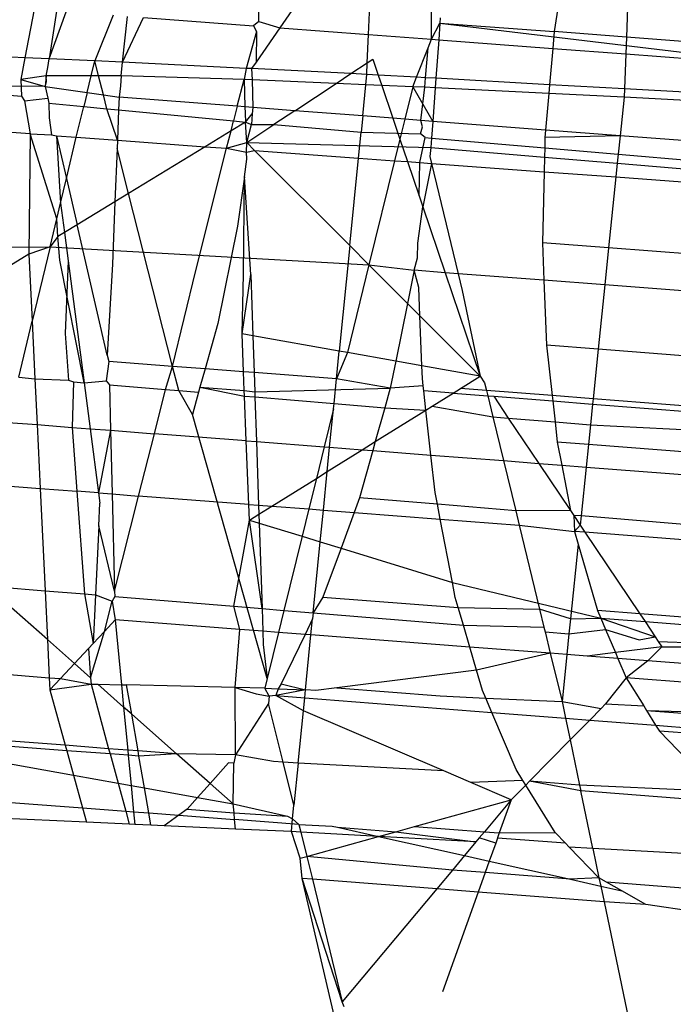
# Model space of a CAD drawing. Units: millimetres. Extents: x -17534 to -7965, y -32510 to -27148.
# Drawn here: x -11849 to -11845, y -32090 to -32085 of the extents above; entities that cross this region are included whole.
import ezdxf

# ---------------------------------------------------------------- set-up
doc = ezdxf.new("R2010")
doc.units = ezdxf.units.MM

msp = doc.modelspace()

# ---------------------------------------------------------------- linework, layer by layer
for p, q in [((-11846.7859, -32084.0211), (-11847.1971, -32084.6178)), ((-11846.7507, -32084.6514), (-11846.7247, -32084.0256)), ((-11845.7372, -32084.1168), (-11845.8165, -32084.6366)), ((-11845.4339, -32084.1401), (-11845.454, -32084.6646)), ((-11847.3012, -32084.5856), (-11847.2999, -32084.447)), ((-11848.4315, -32084.5247), (-11848.4781, -32084.7677)), ((-11848.3196, -32084.5331), (-11848.3553, -32084.7729)), ((-11848.3553, -32084.7729), (-11848.2699, -32084.5369)), ((-11846.4336, -32084.6753), (-11846.4333, -32084.5253)), ((-11848.0337, -32084.5547), (-11848.1271, -32084.7827)), ((-11847.9865, -32084.7898), (-11847.9629, -32084.56)), ((-11847.9865, -32084.7898), (-11847.8815, -32084.5661)), ((-11847.8815, -32084.5661), (-11847.3284, -32084.6079)), ((-11847.3012, -32084.5856), (-11847.3284, -32084.6079)), ((-11847.3012, -32084.5856), (-11847.1971, -32084.6178)), ((-11846.3911, -32084.5678), (-11846.3913, -32084.5936)), ((-11847.3133, -32084.6355), (-11847.3662, -32084.8212)), ((-11847.3284, -32084.6079), (-11847.3133, -32084.6355)), ((-11847.1971, -32084.6178), (-11847.316, -32084.7903)), ((-11847.3133, -32084.6355), (-11847.316, -32084.7903)), ((-11847.1971, -32084.6178), (-11846.7507, -32084.6514)), ((-11846.4336, -32084.6753), (-11846.3913, -32084.5936)), ((-11846.3913, -32084.5936), (-11846.3974, -32084.6781)), ((-11846.3913, -32084.5936), (-11845.0713, -32084.7516)), ((-11846.3913, -32084.5936), (-11845.8165, -32084.6366)), ((-11845.8165, -32084.6366), (-11845.824, -32084.7213)), ((-11845.454, -32084.6646), (-11845.8165, -32084.6366)), ((-11846.7565, -32084.7931), (-11846.7507, -32084.6514)), ((-11846.7507, -32084.6514), (-11846.4336, -32084.6753)), ((-11846.4503, -32084.7174), (-11846.4336, -32084.6753)), ((-11846.4336, -32084.6753), (-11846.3974, -32084.6781)), ((-11846.3974, -32084.6781), (-11846.4114, -32084.8713)), ((-11846.3974, -32084.6781), (-11845.824, -32084.7213)), ((-11845.454, -32084.6646), (-11845.4572, -32084.749)), ((-11845.054, -32084.6954), (-11845.454, -32084.6646)), ((-11848.4781, -32084.7677), (-11849.2041, -32084.7367)), ((-11846.5091, -32084.8659), (-11846.4503, -32084.7174)), ((-11846.4636, -32084.8684), (-11846.4503, -32084.7174)), ((-11845.824, -32084.7213), (-11845.84, -32084.9033)), ((-11845.824, -32084.7213), (-11845.4572, -32084.749)), ((-11848.4781, -32084.7677), (-11848.4991, -32084.8774)), ((-11848.3553, -32084.7729), (-11848.4781, -32084.7677)), ((-11848.3618, -32084.8168), (-11848.3553, -32084.7729)), ((-11848.1271, -32084.7827), (-11848.3553, -32084.7729)), ((-11848.1455, -32084.8594), (-11848.1271, -32084.7827)), ((-11847.9865, -32084.7898), (-11848.1271, -32084.7827)), ((-11848.1075, -32084.8594), (-11848.1271, -32084.7827)), ((-11847.9944, -32084.8595), (-11847.9865, -32084.7898)), ((-11847.3662, -32084.8212), (-11847.9865, -32084.7898)), ((-11847.316, -32084.7903), (-11847.3383, -32084.8226)), ((-11846.7565, -32084.7931), (-11846.7288, -32084.7747)), ((-11846.7288, -32084.7747), (-11846.7015, -32084.8551)), ((-11845.4572, -32084.749), (-11845.464, -32084.9243)), ((-11845.4572, -32084.749), (-11845.0793, -32084.7775)), ((-11848.3711, -32084.8594), (-11848.3618, -32084.8168)), ((-11847.3662, -32084.8212), (-11847.3762, -32084.8776)), ((-11847.3383, -32084.8226), (-11847.3662, -32084.8212)), ((-11847.3383, -32084.8226), (-11847.3348, -32084.8793)), ((-11846.8393, -32084.8479), (-11847.3383, -32084.8226)), ((-11846.8393, -32084.8479), (-11846.7565, -32084.7931)), ((-11846.759, -32084.8519), (-11846.7565, -32084.7931)), ((-11848.3711, -32084.8594), (-11848.4991, -32084.8774)), ((-11848.4991, -32084.8774), (-11848.3762, -32084.9132)), ((-11848.4991, -32084.8774), (-11848.4952, -32084.9604)), ((-11848.3711, -32084.8594), (-11848.3762, -32084.9132)), ((-11848.3762, -32084.9132), (-11848.369, -32084.8878)), ((-11848.1455, -32084.8594), (-11848.3711, -32084.8594)), ((-11848.369, -32084.8878), (-11848.3711, -32084.8594)), ((-11848.1656, -32084.9431), (-11848.1455, -32084.8594)), ((-11848.1075, -32084.8594), (-11848.1455, -32084.8594)), ((-11847.9944, -32084.8595), (-11848.1075, -32084.8594)), ((-11848.0831, -32084.9548), (-11848.1075, -32084.8594)), ((-11847.9944, -32084.8595), (-11847.9969, -32084.9094)), ((-11847.3762, -32084.8776), (-11847.9944, -32084.8595)), ((-11847.4101, -32085.0118), (-11847.3762, -32084.8776)), ((-11847.3348, -32084.8793), (-11847.3762, -32084.8776)), ((-11847.3762, -32084.8776), (-11847.3715, -32085.0148)), ((-11847.3348, -32084.8793), (-11847.3325, -32085.0178)), ((-11846.9138, -32084.8971), (-11847.3348, -32084.8793)), ((-11846.9138, -32084.8971), (-11846.8393, -32084.8479)), ((-11846.759, -32084.8519), (-11846.8393, -32084.8479)), ((-11846.7641, -32084.9035), (-11846.759, -32084.8519)), ((-11846.7015, -32084.8551), (-11846.759, -32084.8519)), ((-11846.5091, -32084.8659), (-11846.7015, -32084.8551)), ((-11846.7015, -32084.8551), (-11846.684, -32084.9069)), ((-11846.5279, -32084.9135), (-11846.5091, -32084.8659)), ((-11846.4636, -32084.8684), (-11846.5091, -32084.8659)), ((-11846.4678, -32084.9165), (-11846.4636, -32084.8684)), ((-11846.4114, -32084.8713), (-11846.4636, -32084.8684)), ((-11846.4114, -32084.8713), (-11846.4149, -32084.9191)), ((-11845.84, -32084.9033), (-11846.4114, -32084.8713)), ((-11849.1967, -32084.9063), (-11848.4952, -32084.9604)), ((-11848.3762, -32084.9132), (-11849.1967, -32084.9063)), ((-11848.3762, -32084.9132), (-11848.1656, -32084.9431)), ((-11848.3762, -32084.9132), (-11848.3629, -32084.9706)), ((-11847.9969, -32084.9094), (-11848.0045, -32084.966)), ((-11847.1208, -32085.0341), (-11846.9138, -32084.8971)), ((-11846.7641, -32084.9035), (-11846.9138, -32084.8971)), ((-11846.7798, -32085.0604), (-11846.7641, -32084.9035)), ((-11846.684, -32084.9069), (-11846.7641, -32084.9035)), ((-11846.5279, -32084.9135), (-11846.684, -32084.9069)), ((-11846.684, -32084.9069), (-11846.628, -32085.0721)), ((-11846.5279, -32084.9135), (-11846.5681, -32085.0767)), ((-11846.4678, -32084.9165), (-11846.5279, -32084.9135)), ((-11846.5279, -32084.9135), (-11846.4271, -32085.0876)), ((-11846.4868, -32085.083), (-11846.4678, -32084.9165)), ((-11846.4149, -32084.9191), (-11846.4678, -32084.9165)), ((-11846.4149, -32084.9191), (-11846.4271, -32085.0876)), ((-11845.8439, -32084.9475), (-11846.4149, -32084.9191)), ((-11845.84, -32084.9033), (-11845.8439, -32084.9475)), ((-11845.464, -32084.9243), (-11845.84, -32084.9033)), ((-11845.464, -32084.9243), (-11845.4656, -32084.9664)), ((-11845.1304, -32084.9429), (-11845.464, -32084.9243)), ((-11848.4952, -32084.9604), (-11848.4805, -32084.984)), ((-11848.4805, -32084.984), (-11848.3629, -32084.9706)), ((-11848.4805, -32084.984), (-11848.4513, -32085.1504)), ((-11848.3629, -32084.9706), (-11848.357, -32084.996)), ((-11848.1656, -32084.9431), (-11848.1823, -32085.0128)), ((-11848.1656, -32084.9431), (-11848.0831, -32084.9548)), ((-11848.0831, -32084.9548), (-11848.0045, -32084.966)), ((-11848.0654, -32085.0241), (-11848.0831, -32084.9548)), ((-11848.0045, -32084.966), (-11848.007, -32085.0298)), ((-11847.4101, -32085.0118), (-11848.0045, -32084.966)), ((-11845.8439, -32084.9475), (-11845.8602, -32085.1313)), ((-11845.4656, -32084.9664), (-11845.8439, -32084.9475)), ((-11845.4656, -32084.9664), (-11845.4855, -32085.1602)), ((-11845.1237, -32084.9852), (-11845.4656, -32084.9664)), ((-11848.357, -32084.996), (-11848.1823, -32085.0128)), ((-11848.357, -32084.996), (-11848.3556, -32085.0697)), ((-11848.2195, -32085.1675), (-11848.1823, -32085.0128)), ((-11848.1823, -32085.0128), (-11848.0654, -32085.0241)), ((-11848.0654, -32085.0241), (-11848.007, -32085.0298)), ((-11848.013, -32085.1827), (-11848.0654, -32085.0241)), ((-11848.007, -32085.0298), (-11848.013, -32085.1827)), ((-11848.007, -32085.0298), (-11847.4288, -32085.0856)), ((-11847.4101, -32085.0118), (-11847.4288, -32085.0856)), ((-11847.3715, -32085.0148), (-11847.4101, -32085.0118)), ((-11847.3715, -32085.0148), (-11847.3704, -32085.0471)), ((-11847.3325, -32085.0178), (-11847.3715, -32085.0148)), ((-11847.3325, -32085.0178), (-11847.3349, -32085.0498)), ((-11847.1208, -32085.0341), (-11847.3325, -32085.0178)), ((-11847.1208, -32085.0341), (-11847.2259, -32085.1037)), ((-11846.7798, -32085.0604), (-11847.1208, -32085.0341)), ((-11848.3556, -32085.0697), (-11848.3442, -32085.1559)), ((-11847.4414, -32085.1351), (-11847.4288, -32085.0856)), ((-11847.4288, -32085.0856), (-11847.3696, -32085.0914)), ((-11847.3704, -32085.0471), (-11847.3696, -32085.0914)), ((-11847.3696, -32085.0914), (-11847.3349, -32085.0498)), ((-11847.3349, -32085.0498), (-11847.3388, -32085.1036)), ((-11846.7798, -32085.0604), (-11846.7878, -32085.1412)), ((-11846.628, -32085.0721), (-11846.7798, -32085.0604)), ((-11846.5681, -32085.0767), (-11846.628, -32085.0721)), ((-11846.628, -32085.0721), (-11846.5927, -32085.1765)), ((-11846.5681, -32085.0767), (-11846.5927, -32085.1765)), ((-11846.4868, -32085.083), (-11846.5681, -32085.0767)), ((-11846.4788, -32085.1158), (-11846.4868, -32085.083)), ((-11846.4271, -32085.0876), (-11846.4868, -32085.083)), ((-11848.4513, -32085.1504), (-11849.1883, -32085.0962)), ((-11847.4414, -32085.1351), (-11847.5724, -32085.2151)), ((-11847.4636, -32085.2231), (-11847.4414, -32085.1351)), ((-11847.3696, -32085.0914), (-11847.4414, -32085.1351)), ((-11847.3625, -32085.1941), (-11847.3696, -32085.0914)), ((-11847.3696, -32085.0914), (-11847.3388, -32085.1036)), ((-11847.3625, -32085.1941), (-11847.3388, -32085.1036)), ((-11847.3625, -32085.1941), (-11847.2259, -32085.1037)), ((-11847.3388, -32085.1036), (-11847.2259, -32085.1037)), ((-11847.2259, -32085.1037), (-11846.7878, -32085.1412)), ((-11846.4885, -32085.1504), (-11846.4788, -32085.1158)), ((-11846.4271, -32085.0876), (-11846.4332, -32085.1715)), ((-11845.8602, -32085.1313), (-11846.4271, -32085.0876)), ((-11845.8602, -32085.1313), (-11845.8634, -32085.1679)), ((-11845.4855, -32085.1602), (-11845.8602, -32085.1313)), ((-11848.4513, -32085.1504), (-11848.4573, -32085.7551)), ((-11848.318, -32085.578), (-11848.4513, -32085.1504)), ((-11848.4513, -32085.1504), (-11848.3442, -32085.1559)), ((-11848.3442, -32085.1559), (-11848.319, -32085.1602)), ((-11848.319, -32085.1602), (-11848.2692, -32085.3748)), ((-11848.319, -32085.1602), (-11848.299, -32085.4989)), ((-11848.319, -32085.1602), (-11848.2195, -32085.1675)), ((-11848.2692, -32085.3748), (-11848.2195, -32085.1675)), ((-11848.2195, -32085.1675), (-11848.013, -32085.1827)), ((-11848.013, -32085.1827), (-11848.0145, -32085.2235)), ((-11848.013, -32085.1827), (-11847.5724, -32085.2151)), ((-11846.8009, -32085.2718), (-11846.7878, -32085.1412)), ((-11846.7878, -32085.1412), (-11846.4885, -32085.1504)), ((-11846.5927, -32085.1765), (-11846.6194, -32085.2852)), ((-11846.5927, -32085.1765), (-11846.5542, -32085.29)), ((-11846.4921, -32085.2945), (-11846.4659, -32085.1687)), ((-11846.4659, -32085.1687), (-11846.4885, -32085.1504)), ((-11846.4659, -32085.1687), (-11846.4332, -32085.1715)), ((-11846.4332, -32085.1715), (-11846.4367, -32085.2196)), ((-11846.4332, -32085.1715), (-11845.8647, -32085.2202)), ((-11845.8634, -32085.1679), (-11845.8647, -32085.2202)), ((-11845.4855, -32085.1602), (-11845.8634, -32085.1679)), ((-11845.4855, -32085.1602), (-11845.4949, -32085.2519)), ((-11845.0908, -32085.1907), (-11845.4855, -32085.1602)), ((-11848.0145, -32085.2235), (-11848.025, -32085.4913)), ((-11847.9568, -32085.4497), (-11848.0145, -32085.2235)), ((-11847.5724, -32085.2151), (-11847.9568, -32085.4497)), ((-11847.619, -32085.8368), (-11847.4636, -32085.2231)), ((-11847.5724, -32085.2151), (-11847.4636, -32085.2231)), ((-11847.4636, -32085.2231), (-11847.3625, -32085.1941)), ((-11847.4636, -32085.2231), (-11847.3637, -32085.2422)), ((-11847.3637, -32085.2422), (-11847.3625, -32085.1941)), ((-11847.3637, -32085.2422), (-11847.3233, -32085.2334)), ((-11847.3625, -32085.1941), (-11847.3233, -32085.2334)), ((-11847.3625, -32085.1941), (-11846.4367, -32085.2196)), ((-11847.3233, -32085.2334), (-11846.8448, -32085.712)), ((-11847.3233, -32085.2334), (-11846.8009, -32085.2718)), ((-11846.4367, -32085.2196), (-11846.4428, -32085.2641)), ((-11846.4367, -32085.2196), (-11845.8659, -32085.2676)), ((-11845.8647, -32085.2202), (-11845.8659, -32085.2676)), ((-11845.8647, -32085.2202), (-11845.4949, -32085.2519)), ((-11847.3745, -32085.3658), (-11847.3625, -32085.2778)), ((-11847.3625, -32085.2778), (-11847.3637, -32085.2422)), ((-11846.8448, -32085.712), (-11846.8009, -32085.2718)), ((-11846.8009, -32085.2718), (-11846.6194, -32085.2852)), ((-11846.6194, -32085.2852), (-11846.7483, -32085.8085)), ((-11846.6194, -32085.2852), (-11846.5542, -32085.29)), ((-11846.4428, -32085.2641), (-11846.4344, -32085.2988)), ((-11845.8659, -32085.2676), (-11845.8677, -32085.3405)), ((-11845.8659, -32085.2676), (-11845.4997, -32085.2983)), ((-11845.4949, -32085.2519), (-11845.4997, -32085.2983)), ((-11845.4949, -32085.2519), (-11845.0752, -32085.2879)), ((-11846.5542, -32085.29), (-11846.4962, -32085.4612)), ((-11846.5542, -32085.29), (-11846.4921, -32085.2945)), ((-11846.4962, -32085.4612), (-11846.4921, -32085.2945)), ((-11846.4921, -32085.2945), (-11846.4344, -32085.2988)), ((-11846.4344, -32085.2988), (-11846.4773, -32085.5171)), ((-11846.4344, -32085.2988), (-11846.2998, -32085.853)), ((-11846.4344, -32085.2988), (-11845.8677, -32085.3405)), ((-11845.4997, -32085.2983), (-11845.5068, -32085.367)), ((-11845.4997, -32085.2983), (-11845.0677, -32085.3346)), ((-11848.299, -32085.4989), (-11848.2692, -32085.3748)), ((-11848.2692, -32085.3748), (-11848.2154, -32085.6074)), ((-11847.3745, -32085.3658), (-11847.4083, -32085.6135)), ((-11847.379, -32085.855), (-11847.3745, -32085.3658)), ((-11847.3427, -32085.8577), (-11847.3745, -32085.3658)), ((-11845.8677, -32085.3405), (-11845.8766, -32085.6975)), ((-11845.8677, -32085.3405), (-11845.5068, -32085.367)), ((-11845.5068, -32085.367), (-11845.5434, -32085.7232)), ((-11845.5068, -32085.367), (-11845.0572, -32085.4001)), ((-11847.9568, -32085.4497), (-11848.025, -32085.4913)), ((-11847.7351, -32086.3186), (-11847.9568, -32085.4497)), ((-11846.4962, -32085.4612), (-11846.4773, -32085.5171)), ((-11848.318, -32085.578), (-11848.299, -32085.4989)), ((-11848.299, -32085.4989), (-11848.2796, -32085.6466)), ((-11848.025, -32085.4913), (-11848.2154, -32085.6074)), ((-11848.025, -32085.4913), (-11848.0373, -32085.8051)), ((-11846.5022, -32085.6996), (-11846.4773, -32085.5171)), ((-11846.4773, -32085.5171), (-11846.3652, -32085.848)), ((-11848.3517, -32085.7184), (-11848.318, -32085.578)), ((-11848.3115, -32085.6661), (-11848.318, -32085.578)), ((-11848.2154, -32085.6074), (-11848.2796, -32085.6466)), ((-11848.0637, -32086.2621), (-11848.2154, -32085.6074)), ((-11847.4083, -32085.6135), (-11847.5081, -32086.103)), ((-11848.3115, -32085.6661), (-11848.3517, -32085.7184)), ((-11848.2796, -32085.6466), (-11848.3115, -32085.6661)), ((-11848.3027, -32085.7849), (-11848.3115, -32085.6661)), ((-11848.2796, -32085.6466), (-11848.2609, -32085.7881)), ((-11849.161, -32085.7199), (-11848.3517, -32085.7184)), ((-11848.3517, -32085.7184), (-11848.4573, -32085.7551)), ((-11848.3517, -32085.7184), (-11848.4413, -32086.0914)), ((-11848.3517, -32085.7184), (-11846.7483, -32085.8085)), ((-11846.8448, -32085.712), (-11846.8977, -32086.2425)), ((-11846.8448, -32085.712), (-11846.7483, -32085.8085)), ((-11846.504, -32085.7735), (-11846.5022, -32085.6996)), ((-11845.8766, -32085.6975), (-11845.869, -32085.8861)), ((-11845.5434, -32085.7232), (-11845.8766, -32085.6975)), ((-11845.5434, -32085.7232), (-11845.5626, -32085.9096)), ((-11844.9988, -32085.7652), (-11845.5434, -32085.7232)), ((-11848.4573, -32085.7551), (-11849.1412, -32086.1724)), ((-11848.4573, -32085.7551), (-11848.4413, -32086.0914)), ((-11846.5208, -32085.836), (-11846.504, -32085.7735)), ((-11848.1802, -32086.4011), (-11848.3027, -32085.7849)), ((-11848.2609, -32085.7881), (-11848.2756, -32086.153)), ((-11848.2609, -32085.7881), (-11848.1802, -32086.4011)), ((-11848.0373, -32085.8051), (-11848.0637, -32086.2621)), ((-11846.7483, -32085.8085), (-11846.8569, -32086.2497)), ((-11846.7483, -32085.8085), (-11846.5208, -32085.836)), ((-11846.5547, -32086.0022), (-11846.7483, -32085.8085)), ((-11847.7351, -32086.3186), (-11847.619, -32085.8368)), ((-11847.3865, -32086.156), (-11847.379, -32085.855)), ((-11847.3865, -32086.156), (-11847.3427, -32085.8577)), ((-11847.3427, -32085.8577), (-11847.3322, -32086.1656)), ((-11846.5208, -32085.836), (-11846.5547, -32086.0022)), ((-11846.4981, -32085.9217), (-11846.5208, -32085.836)), ((-11846.3652, -32085.848), (-11846.5208, -32085.836)), ((-11846.2998, -32085.853), (-11846.3652, -32085.848)), ((-11846.3652, -32085.848), (-11846.1891, -32086.3679)), ((-11846.2998, -32085.853), (-11846.2791, -32085.9383)), ((-11845.869, -32085.8861), (-11846.2998, -32085.853)), ((-11846.4923, -32086.0646), (-11846.4981, -32085.9217)), ((-11845.5626, -32085.9096), (-11845.869, -32085.8861)), ((-11845.869, -32085.8861), (-11845.8559, -32086.2124)), ((-11845.5626, -32085.9096), (-11845.5958, -32086.2325)), ((-11844.9683, -32085.9553), (-11845.5626, -32085.9096)), ((-11846.2791, -32085.9383), (-11846.1891, -32086.3679)), ((-11846.5547, -32086.0022), (-11846.6139, -32086.2927)), ((-11846.5547, -32086.0022), (-11846.4923, -32086.0646)), ((-11846.4923, -32086.0646), (-11846.1891, -32086.3679)), ((-11846.4822, -32086.316), (-11846.4923, -32086.0646)), ((-11848.5091, -32086.3737), (-11848.4413, -32086.0914)), ((-11848.4413, -32086.0914), (-11848.4275, -32086.3805)), ((-11847.5081, -32086.103), (-11847.5719, -32086.3311)), ((-11848.2756, -32086.153), (-11848.2582, -32086.3876)), ((-11847.3322, -32086.1656), (-11847.3865, -32086.156)), ((-11847.3789, -32086.346), (-11847.3865, -32086.156)), ((-11847.3322, -32086.1656), (-11847.326, -32086.3501)), ((-11846.8977, -32086.2425), (-11847.3322, -32086.1656)), ((-11845.8559, -32086.2124), (-11845.8277, -32086.4656)), ((-11845.5958, -32086.2325), (-11845.8559, -32086.2124)), ((-11848.0637, -32086.2621), (-11848.0564, -32086.2938)), ((-11846.9116, -32086.382), (-11846.8977, -32086.2425)), ((-11846.8569, -32086.2497), (-11846.9116, -32086.382)), ((-11846.8569, -32086.2497), (-11846.8977, -32086.2425)), ((-11846.6139, -32086.2927), (-11846.8569, -32086.2497)), ((-11845.5958, -32086.2325), (-11845.6214, -32086.4815)), ((-11844.9155, -32086.2849), (-11845.5958, -32086.2325)), ((-11848.0564, -32086.2938), (-11848.0701, -32086.3908)), ((-11847.7351, -32086.3186), (-11848.0564, -32086.2938)), ((-11847.7705, -32086.4351), (-11847.7351, -32086.3186)), ((-11847.7039, -32086.4406), (-11847.7351, -32086.3186)), ((-11847.5719, -32086.3311), (-11847.7351, -32086.3186)), ((-11846.6139, -32086.2927), (-11846.6414, -32086.4276)), ((-11846.4822, -32086.316), (-11846.6139, -32086.2927)), ((-11846.1891, -32086.3679), (-11846.4822, -32086.316)), ((-11846.4796, -32086.3792), (-11846.4822, -32086.316)), ((-11847.5719, -32086.3311), (-11847.5978, -32086.424)), ((-11847.3789, -32086.346), (-11847.5719, -32086.3311)), ((-11847.3751, -32086.4397), (-11847.3789, -32086.346)), ((-11847.326, -32086.3501), (-11847.3789, -32086.346)), ((-11847.326, -32086.3501), (-11847.3227, -32086.4467)), ((-11846.9116, -32086.382), (-11847.326, -32086.3501)), ((-11846.2888, -32086.4301), (-11846.1891, -32086.3679)), ((-11846.1891, -32086.3679), (-11846.1667, -32086.4013)), ((-11848.5091, -32086.3737), (-11848.4275, -32086.3805)), ((-11848.4275, -32086.3805), (-11848.4165, -32086.6116)), ((-11848.4275, -32086.3805), (-11848.2582, -32086.3876)), ((-11848.2582, -32086.3876), (-11848.2328, -32086.3967)), ((-11848.2328, -32086.3967), (-11848.2407, -32086.6251)), ((-11848.2328, -32086.3967), (-11848.1802, -32086.4011)), ((-11848.1802, -32086.4011), (-11848.0701, -32086.3908)), ((-11848.1802, -32086.4011), (-11848.1497, -32086.6321)), ((-11848.0701, -32086.3908), (-11848.0534, -32086.4116)), ((-11848.0534, -32086.4116), (-11848.0475, -32086.64)), ((-11848.0534, -32086.4116), (-11847.7705, -32086.4351)), ((-11846.9239, -32086.5055), (-11846.9116, -32086.382)), ((-11846.6414, -32086.4276), (-11846.9116, -32086.382)), ((-11846.4756, -32086.4157), (-11846.6414, -32086.4276)), ((-11846.4756, -32086.4157), (-11846.4796, -32086.3792)), ((-11846.4727, -32086.441), (-11846.4756, -32086.4157)), ((-11846.1667, -32086.4013), (-11846.1572, -32086.4402)), ((-11847.8267, -32086.657), (-11847.7705, -32086.4351)), ((-11847.7705, -32086.4351), (-11847.7039, -32086.4406)), ((-11847.6358, -32086.5599), (-11847.7039, -32086.4406)), ((-11847.7039, -32086.4406), (-11847.6048, -32086.4489)), ((-11847.6048, -32086.4489), (-11847.6358, -32086.5599)), ((-11847.5978, -32086.424), (-11847.6048, -32086.4489)), ((-11847.5978, -32086.424), (-11847.374, -32086.4681)), ((-11847.5978, -32086.424), (-11847.3751, -32086.4397)), ((-11847.374, -32086.4681), (-11847.3751, -32086.4397)), ((-11847.3751, -32086.4397), (-11847.3227, -32086.4467)), ((-11847.3649, -32086.6927), (-11847.374, -32086.4681)), ((-11847.374, -32086.4681), (-11847.3218, -32086.4724)), ((-11847.3227, -32086.4467), (-11846.6414, -32086.4276)), ((-11847.3227, -32086.4467), (-11847.3218, -32086.4724)), ((-11847.3218, -32086.4724), (-11847.3141, -32086.6966)), ((-11847.3218, -32086.4724), (-11846.9239, -32086.5055)), ((-11846.6414, -32086.4276), (-11846.6691, -32086.5266)), ((-11846.3251, -32086.4527), (-11846.4727, -32086.441)), ((-11846.462, -32086.538), (-11846.4727, -32086.441)), ((-11846.4303, -32086.5183), (-11846.3251, -32086.4527)), ((-11846.3251, -32086.4527), (-11846.2888, -32086.4301)), ((-11846.3251, -32086.4527), (-11846.1508, -32086.4665)), ((-11846.1572, -32086.4402), (-11846.2888, -32086.4301)), ((-11846.1572, -32086.4402), (-11846.1508, -32086.4665)), ((-11845.8277, -32086.4656), (-11846.1572, -32086.4402)), ((-11846.1508, -32086.4665), (-11846.1213, -32086.4689)), ((-11846.1508, -32086.4665), (-11846.1253, -32086.5718)), ((-11846.1213, -32086.4689), (-11845.8247, -32086.4924)), ((-11846.1213, -32086.4689), (-11846.0478, -32086.5782)), ((-11845.8277, -32086.4656), (-11845.8247, -32086.4924)), ((-11845.6214, -32086.4815), (-11845.8277, -32086.4656)), ((-11846.9266, -32086.5327), (-11846.9239, -32086.5055)), ((-11846.9239, -32086.5055), (-11846.6691, -32086.5266)), ((-11846.462, -32086.538), (-11846.4303, -32086.5183)), ((-11846.4303, -32086.5183), (-11846.1253, -32086.5718)), ((-11845.8247, -32086.4924), (-11845.6242, -32086.5084)), ((-11845.8247, -32086.4924), (-11845.813, -32086.5978)), ((-11845.6242, -32086.5084), (-11845.6349, -32086.6126)), ((-11845.6214, -32086.4815), (-11845.6242, -32086.5084)), ((-11845.6242, -32086.5084), (-11844.8702, -32086.5682)), ((-11844.8749, -32086.5391), (-11845.6214, -32086.4815)), ((-11847.2602, -32087.8878), (-11847.6358, -32086.5599)), ((-11846.9266, -32086.5327), (-11846.9734, -32086.7228)), ((-11846.9458, -32086.725), (-11846.9266, -32086.5327)), ((-11846.6691, -32086.5266), (-11846.7167, -32086.6969)), ((-11846.7167, -32086.6969), (-11846.462, -32086.538)), ((-11846.6691, -32086.5266), (-11846.462, -32086.538)), ((-11846.4368, -32086.7642), (-11846.462, -32086.538)), ((-11848.5635, -32086.6002), (-11848.4165, -32086.6116)), ((-11848.4165, -32086.6116), (-11848.4012, -32086.9323)), ((-11848.4165, -32086.6116), (-11848.2407, -32086.6251)), ((-11846.1253, -32086.5718), (-11846.0717, -32086.7924)), ((-11846.1253, -32086.5718), (-11846.0478, -32086.5782)), ((-11846.0478, -32086.5782), (-11845.8948, -32086.806)), ((-11846.0478, -32086.5782), (-11845.813, -32086.5978)), ((-11845.813, -32086.5978), (-11845.8016, -32086.6999)), ((-11845.813, -32086.5978), (-11845.6349, -32086.6126)), ((-11845.6349, -32086.6126), (-11845.6451, -32086.712)), ((-11845.6349, -32086.6126), (-11844.8567, -32086.6523)), ((-11848.2407, -32086.6251), (-11848.217, -32086.9463)), ((-11848.2407, -32086.6251), (-11848.1497, -32086.6321)), ((-11848.1497, -32086.6321), (-11848.1073, -32086.9547)), ((-11848.1497, -32086.6321), (-11848.0475, -32086.64)), ((-11848.0475, -32086.64), (-11848.1073, -32086.9547)), ((-11848.0475, -32086.64), (-11848.0394, -32086.9599)), ((-11848.0475, -32086.64), (-11847.8267, -32086.657)), ((-11847.906, -32086.9701), (-11847.8267, -32086.657)), ((-11847.3649, -32086.6927), (-11847.8267, -32086.657)), ((-11847.352, -32087.0123), (-11847.3649, -32086.6927)), ((-11847.3649, -32086.6927), (-11847.3141, -32086.6966)), ((-11847.3141, -32086.6966), (-11847.3032, -32087.016)), ((-11847.3141, -32086.6966), (-11846.9734, -32086.7228)), ((-11846.782, -32086.7376), (-11846.7167, -32086.6969)), ((-11846.7167, -32086.6969), (-11846.7292, -32086.7417)), ((-11845.8016, -32086.6999), (-11845.7795, -32086.8149)), ((-11845.6451, -32086.712), (-11845.8016, -32086.6999)), ((-11845.6451, -32086.712), (-11845.6567, -32086.8244)), ((-11844.8372, -32086.7743), (-11845.6451, -32086.712)), ((-11846.9734, -32086.7228), (-11847.0124, -32086.8813)), ((-11846.9734, -32086.7228), (-11846.9458, -32086.725)), ((-11846.958, -32086.8473), (-11846.9458, -32086.725)), ((-11846.958, -32086.8473), (-11846.782, -32086.7376)), ((-11846.9458, -32086.725), (-11846.782, -32086.7376)), ((-11846.7292, -32086.7417), (-11846.7957, -32086.9798)), ((-11846.782, -32086.7376), (-11846.7292, -32086.7417)), ((-11846.7292, -32086.7417), (-11846.4368, -32086.7642)), ((-11846.4158, -32086.9527), (-11846.4368, -32086.7642)), ((-11846.4368, -32086.7642), (-11846.0717, -32086.7924)), ((-11846.0717, -32086.7924), (-11846.0107, -32087.0438)), ((-11846.0717, -32086.7924), (-11845.8948, -32086.806)), ((-11845.8948, -32086.806), (-11845.7355, -32087.0431)), ((-11845.8948, -32086.806), (-11845.7795, -32086.8149)), ((-11845.7795, -32086.8149), (-11845.7355, -32087.0431)), ((-11845.7795, -32086.8149), (-11845.6567, -32086.8244)), ((-11847.0124, -32086.8813), (-11846.958, -32086.8473)), ((-11846.9773, -32087.0409), (-11846.958, -32086.8473)), ((-11845.6567, -32086.8244), (-11845.682, -32087.0705)), ((-11845.6567, -32086.8244), (-11844.8188, -32086.889)), ((-11848.6388, -32086.9142), (-11848.4012, -32086.9323)), ((-11847.2366, -32087.0211), (-11847.0124, -32086.8813)), ((-11847.0124, -32086.8813), (-11847.0503, -32087.0353)), ((-11848.4012, -32086.9323), (-11848.3768, -32087.4459)), ((-11848.4012, -32086.9323), (-11848.217, -32086.9463)), ((-11848.217, -32086.9463), (-11848.1789, -32087.4622)), ((-11848.1073, -32086.9547), (-11848.217, -32086.9463)), ((-11848.1073, -32086.9547), (-11848.1005, -32087.0063)), ((-11848.1073, -32086.9547), (-11848.0394, -32086.9599)), ((-11848.0394, -32086.9599), (-11848.027, -32087.4479)), ((-11848.0394, -32086.9599), (-11847.906, -32086.9701)), ((-11846.4045, -32087.0117), (-11846.4158, -32086.9527)), ((-11848.1061, -32087.1198), (-11848.1005, -32087.0063)), ((-11848.027, -32087.4479), (-11847.906, -32086.9701)), ((-11847.352, -32087.0123), (-11847.906, -32086.9701)), ((-11847.3488, -32087.0911), (-11847.352, -32087.0123)), ((-11847.352, -32087.0123), (-11847.3032, -32087.016)), ((-11847.3032, -32087.016), (-11847.3017, -32087.0617)), ((-11847.3032, -32087.016), (-11847.2366, -32087.0211)), ((-11846.7957, -32086.9798), (-11846.8226, -32087.0527)), ((-11846.4045, -32087.0117), (-11846.7957, -32086.9798)), ((-11846.3902, -32087.0857), (-11846.4045, -32087.0117)), ((-11846.0107, -32087.0438), (-11846.4045, -32087.0117)), ((-11847.3488, -32087.0911), (-11847.3017, -32087.0617)), ((-11847.3017, -32087.0617), (-11847.2366, -32087.0211)), ((-11847.3017, -32087.0617), (-11847.3002, -32087.106)), ((-11847.2366, -32087.0211), (-11847.0503, -32087.0353)), ((-11847.0503, -32087.0353), (-11847.0841, -32087.1724)), ((-11847.0503, -32087.0353), (-11846.9773, -32087.0409)), ((-11846.9932, -32087.2003), (-11846.9773, -32087.0409)), ((-11846.9773, -32087.0409), (-11846.8226, -32087.0527)), ((-11846.8226, -32087.0527), (-11846.8888, -32087.2323)), ((-11846.8226, -32087.0527), (-11846.3902, -32087.0857)), ((-11845.7355, -32087.0431), (-11846.0107, -32087.0438)), ((-11846.0107, -32087.0438), (-11845.9931, -32087.1159)), ((-11845.7355, -32087.0431), (-11845.7191, -32087.0675)), ((-11847.4273, -32087.5242), (-11847.3488, -32087.0911)), ((-11847.2855, -32087.536), (-11847.3488, -32087.0911)), ((-11847.3488, -32087.0911), (-11847.3002, -32087.106)), ((-11847.3002, -32087.106), (-11847.2855, -32087.536)), ((-11847.3002, -32087.106), (-11847.0841, -32087.1724)), ((-11846.3288, -32087.4042), (-11846.3902, -32087.0857)), ((-11846.3902, -32087.0857), (-11845.9931, -32087.1159)), ((-11845.7191, -32087.0675), (-11845.7153, -32087.148)), ((-11845.7191, -32087.0675), (-11845.6866, -32087.1159)), ((-11845.682, -32087.0705), (-11845.7191, -32087.0675)), ((-11845.682, -32087.0705), (-11845.6866, -32087.1159)), ((-11844.778, -32087.1442), (-11845.682, -32087.0705)), ((-11848.1061, -32087.1198), (-11848.1232, -32087.4668)), ((-11848.027, -32087.4479), (-11848.1061, -32087.1198)), ((-11845.9931, -32087.1159), (-11845.8905, -32087.5387)), ((-11845.9931, -32087.1159), (-11845.7153, -32087.148)), ((-11845.6866, -32087.1159), (-11845.7153, -32087.148)), ((-11845.7153, -32087.148), (-11845.6965, -32087.2121)), ((-11845.6623, -32087.1521), (-11845.7153, -32087.148)), ((-11845.6866, -32087.1159), (-11845.6623, -32087.1521)), ((-11845.6623, -32087.1521), (-11845.387, -32087.562)), ((-11844.7656, -32087.2212), (-11845.6623, -32087.1521)), ((-11847.0841, -32087.1724), (-11847.1758, -32087.545)), ((-11847.0841, -32087.1724), (-11846.9932, -32087.2003)), ((-11847.0287, -32087.5572), (-11846.9932, -32087.2003)), ((-11846.9932, -32087.2003), (-11846.8888, -32087.2323)), ((-11845.6965, -32087.2121), (-11845.735, -32087.5865)), ((-11845.6965, -32087.2121), (-11845.599, -32087.5456)), ((-11846.8888, -32087.2323), (-11846.9798, -32087.4791)), ((-11846.8888, -32087.2323), (-11846.3288, -32087.4042)), ((-11846.3143, -32087.4799), (-11846.3288, -32087.4042)), ((-11846.3288, -32087.4042), (-11845.5824, -32087.5847)), ((-11848.365, -32087.6917), (-11848.6706, -32087.4216)), ((-11848.6706, -32087.4216), (-11848.3768, -32087.4459)), ((-11848.3768, -32087.4459), (-11848.365, -32087.6917)), ((-11848.3768, -32087.4459), (-11848.1789, -32087.4622)), ((-11848.027, -32087.4479), (-11848.0263, -32087.4748)), ((-11848.1789, -32087.4622), (-11848.1353, -32087.7118)), ((-11848.1789, -32087.4622), (-11848.1232, -32087.4668)), ((-11848.1232, -32087.4668), (-11848.1353, -32087.7118)), ((-11848.1232, -32087.4668), (-11848.0397, -32087.4983)), ((-11848.0784, -32087.6509), (-11848.0397, -32087.4983)), ((-11848.0263, -32087.4748), (-11848.0397, -32087.4983)), ((-11848.0397, -32087.4983), (-11848.0233, -32087.5919)), ((-11848.0263, -32087.4748), (-11847.4273, -32087.5242)), ((-11846.9798, -32087.4791), (-11847.0287, -32087.5572)), ((-11846.9798, -32087.4791), (-11846.2995, -32087.5305)), ((-11846.2995, -32087.5305), (-11846.3143, -32087.4799)), ((-11847.4273, -32087.5242), (-11847.2855, -32087.536)), ((-11847.3977, -32087.6402), (-11847.4273, -32087.5242)), ((-11847.2855, -32087.536), (-11847.2817, -32087.6491)), ((-11847.2855, -32087.536), (-11847.1758, -32087.545)), ((-11847.1758, -32087.545), (-11847.203, -32087.6552)), ((-11847.1758, -32087.545), (-11847.0287, -32087.5572)), ((-11847.0287, -32087.5572), (-11847.0317, -32087.5867)), ((-11847.0287, -32087.5572), (-11846.2734, -32087.6195)), ((-11846.2734, -32087.6195), (-11846.2995, -32087.5305)), ((-11846.2995, -32087.5305), (-11845.8905, -32087.5387)), ((-11845.8905, -32087.5387), (-11845.8687, -32087.6286)), ((-11845.735, -32087.5865), (-11845.8905, -32087.5387)), ((-11845.599, -32087.5456), (-11845.5824, -32087.5847)), ((-11845.387, -32087.562), (-11845.599, -32087.5456)), ((-11848.0233, -32087.5919), (-11848.0784, -32087.6509)), ((-11848.0233, -32087.5919), (-11847.9923, -32087.919)), ((-11847.3977, -32087.6402), (-11848.0233, -32087.5919)), ((-11847.0317, -32087.5867), (-11847.0697, -32087.6655)), ((-11847.0398, -32087.6678), (-11847.0317, -32087.5867)), ((-11845.735, -32087.5865), (-11845.7429, -32087.6633)), ((-11845.735, -32087.5865), (-11845.5824, -32087.5847)), ((-11845.5824, -32087.5847), (-11845.3087, -32087.6785)), ((-11845.5824, -32087.5847), (-11845.5586, -32087.6406)), ((-11845.5824, -32087.5847), (-11845.3604, -32087.6015)), ((-11845.387, -32087.562), (-11845.3604, -32087.6015)), ((-11844.7026, -32087.6147), (-11845.387, -32087.562)), ((-11845.3604, -32087.6015), (-11845.3087, -32087.6785)), ((-11845.3604, -32087.6015), (-11844.6967, -32087.6516)), ((-11848.1477, -32087.8838), (-11848.0784, -32087.6509)), ((-11848.0784, -32087.6509), (-11848.1353, -32087.7118)), ((-11847.4204, -32087.9318), (-11847.3977, -32087.6402)), ((-11847.2817, -32087.6491), (-11847.3977, -32087.6402)), ((-11847.2817, -32087.6491), (-11847.2794, -32087.7157)), ((-11847.203, -32087.6552), (-11847.2817, -32087.6491)), ((-11847.203, -32087.6552), (-11847.2602, -32087.8878)), ((-11847.0697, -32087.6655), (-11847.203, -32087.6552)), ((-11846.2413, -32087.7293), (-11846.2734, -32087.6195)), ((-11846.2734, -32087.6195), (-11845.8687, -32087.6286)), ((-11845.8687, -32087.6286), (-11845.8626, -32087.6534)), ((-11845.8626, -32087.6534), (-11845.8366, -32087.7605)), ((-11845.8626, -32087.6534), (-11845.7429, -32087.6633)), ((-11845.7429, -32087.6633), (-11845.5586, -32087.6406)), ((-11845.5586, -32087.6406), (-11845.3896, -32087.6925)), ((-11845.5586, -32087.6406), (-11845.5092, -32087.7568)), ((-11848.365, -32087.6917), (-11848.3559, -32087.883)), ((-11848.2289, -32087.812), (-11848.365, -32087.6917)), ((-11847.0697, -32087.6655), (-11847.1891, -32087.9131)), ((-11847.0398, -32087.6678), (-11847.0697, -32087.6655)), ((-11847.0674, -32087.9444), (-11847.0398, -32087.6678)), ((-11846.2413, -32087.7293), (-11847.0398, -32087.6678)), ((-11845.7429, -32087.6633), (-11845.7536, -32087.7669)), ((-11845.3896, -32087.6925), (-11845.3087, -32087.6785)), ((-11845.3087, -32087.6785), (-11845.294, -32087.7004)), ((-11845.294, -32087.7004), (-11845.2758, -32087.7274)), ((-11845.294, -32087.7004), (-11844.6847, -32087.7269)), ((-11848.1586, -32087.7367), (-11848.2289, -32087.812)), ((-11848.1353, -32087.7118), (-11848.1586, -32087.7367)), ((-11848.1586, -32087.7367), (-11848.1477, -32087.8838)), ((-11847.2794, -32087.7157), (-11847.2602, -32087.8878)), ((-11846.2075, -32087.8449), (-11846.2413, -32087.7293)), ((-11845.8366, -32087.7605), (-11846.2413, -32087.7293)), ((-11845.5092, -32087.7568), (-11845.6516, -32087.7748)), ((-11845.2758, -32087.7274), (-11845.5092, -32087.7568)), ((-11845.5092, -32087.7568), (-11845.4964, -32087.7868)), ((-11845.2758, -32087.7274), (-11845.3457, -32087.7984)), ((-11845.2758, -32087.7274), (-11844.6847, -32087.7269)), ((-11845.8366, -32087.7605), (-11846.2075, -32087.8449)), ((-11845.7536, -32087.7669), (-11845.8366, -32087.7605)), ((-11845.8366, -32087.7605), (-11845.7778, -32088.0027)), ((-11845.7536, -32087.7669), (-11845.7778, -32088.0027)), ((-11845.6516, -32087.7748), (-11845.7536, -32087.7669)), ((-11845.4964, -32087.7868), (-11845.6516, -32087.7748)), ((-11845.4964, -32087.7868), (-11845.4555, -32087.883)), ((-11845.3457, -32087.7984), (-11845.4964, -32087.7868)), ((-11845.3457, -32087.7984), (-11845.4555, -32087.883)), ((-11844.6648, -32087.8509), (-11845.3457, -32087.7984)), ((-11848.862, -32087.8434), (-11848.3559, -32087.883)), ((-11848.2289, -32087.812), (-11848.2995, -32087.8874)), ((-11848.1477, -32087.8838), (-11848.2289, -32087.812)), ((-11846.2075, -32087.8449), (-11846.9101, -32087.9335)), ((-11846.1774, -32087.9477), (-11846.2075, -32087.8449)), ((-11848.3559, -32087.883), (-11848.353, -32087.9447)), ((-11848.3559, -32087.883), (-11848.2995, -32087.8874)), ((-11848.2995, -32087.8874), (-11848.353, -32087.9447)), ((-11848.2995, -32087.8874), (-11848.1454, -32087.9155)), ((-11848.1477, -32087.8838), (-11848.1454, -32087.9155)), ((-11847.2602, -32087.8878), (-11847.2719, -32087.9352)), ((-11845.4555, -32087.883), (-11845.5588, -32088.0147)), ((-11845.4555, -32087.883), (-11845.3672, -32088.0252)), ((-11844.6497, -32087.9451), (-11845.4555, -32087.883)), ((-11848.353, -32087.9447), (-11848.1454, -32087.9155)), ((-11848.353, -32087.9447), (-11848.2755, -32088.2229)), ((-11848.1454, -32087.9155), (-11848.0569, -32088.2398)), ((-11848.1454, -32087.9155), (-11848.1109, -32087.9163)), ((-11848.1109, -32087.9163), (-11847.9923, -32087.919)), ((-11847.9818, -32088.0305), (-11848.1109, -32087.9163)), ((-11847.9923, -32087.919), (-11847.9818, -32088.0305)), ((-11847.9923, -32087.919), (-11847.9665, -32087.9195)), ((-11847.9411, -32088.0664), (-11847.9665, -32087.9195)), ((-11847.4204, -32087.9318), (-11847.9665, -32087.9195)), ((-11847.4186, -32088.2711), (-11847.4204, -32087.9318)), ((-11847.4204, -32087.9318), (-11847.315, -32087.9645)), ((-11847.2719, -32087.9352), (-11847.4204, -32087.9318)), ((-11847.2504, -32087.9764), (-11847.2719, -32087.9352)), ((-11847.2719, -32087.9352), (-11847.2052, -32087.9382)), ((-11847.2052, -32087.9382), (-11847.2169, -32087.9722)), ((-11847.0674, -32087.9444), (-11847.2169, -32087.9722)), ((-11847.1891, -32087.9131), (-11847.2052, -32087.9382)), ((-11847.2052, -32087.9382), (-11847.0674, -32087.9444)), ((-11847.1891, -32087.9131), (-11847.0674, -32087.9444)), ((-11847.0713, -32087.9836), (-11847.0674, -32087.9444)), ((-11847.0151, -32087.9468), (-11847.0674, -32087.9444)), ((-11846.9101, -32087.9335), (-11847.0151, -32087.9468)), ((-11846.9101, -32087.9335), (-11846.39, -32087.975)), ((-11846.1614, -32087.9853), (-11846.1774, -32087.9477)), ((-11847.315, -32087.9645), (-11847.2504, -32087.9764)), ((-11847.2504, -32087.9764), (-11847.2527, -32088.0122)), ((-11847.2169, -32087.9722), (-11847.2504, -32087.9764)), ((-11847.0779, -32088.0501), (-11847.2169, -32087.9722)), ((-11847.2169, -32087.9722), (-11847.0713, -32087.9836)), ((-11847.0779, -32088.0501), (-11847.0713, -32087.9836)), ((-11847.0713, -32087.9836), (-11846.1308, -32088.0573)), ((-11846.39, -32087.975), (-11846.1614, -32087.9853)), ((-11846.1614, -32087.9853), (-11845.7778, -32088.0027)), ((-11846.1308, -32088.0573), (-11846.1614, -32087.9853)), ((-11845.7778, -32088.0027), (-11845.5815, -32088.0377)), ((-11845.7778, -32088.0027), (-11845.7603, -32088.0863)), ((-11847.9818, -32088.0305), (-11847.9612, -32088.2471)), ((-11847.9411, -32088.0664), (-11847.9818, -32088.0305)), ((-11847.2527, -32088.0122), (-11847.4186, -32088.2711)), ((-11847.179, -32088.3075), (-11847.2527, -32088.0122)), ((-11847.1041, -32088.3132), (-11847.0779, -32088.0501)), ((-11846.3719, -32088.3514), (-11847.0779, -32088.0501)), ((-11845.5815, -32088.0377), (-11845.6387, -32088.0958)), ((-11845.5588, -32088.0147), (-11845.5815, -32088.0377)), ((-11845.5588, -32088.0147), (-11845.3672, -32088.0252)), ((-11845.3672, -32088.0252), (-11845.3532, -32088.0476)), ((-11845.3532, -32088.0476), (-11845.3071, -32088.1218)), ((-11845.3532, -32088.0476), (-11844.6304, -32088.0657)), ((-11845.3532, -32088.0476), (-11844.6248, -32088.101)), ((-11847.7152, -32088.2661), (-11847.9411, -32088.0664)), ((-11847.9091, -32088.2512), (-11847.9411, -32088.0664)), ((-11846.0086, -32088.3446), (-11846.1308, -32088.0573)), ((-11846.1308, -32088.0573), (-11845.7603, -32088.0863)), ((-11845.7603, -32088.0863), (-11845.7372, -32088.1958)), ((-11845.7603, -32088.0863), (-11845.6387, -32088.0958)), ((-11845.6387, -32088.0958), (-11845.7372, -32088.1958)), ((-11845.6387, -32088.0958), (-11845.3071, -32088.1218)), ((-11845.3071, -32088.1218), (-11845.2884, -32088.1519)), ((-11845.3071, -32088.1218), (-11844.6127, -32088.1762)), ((-11845.2884, -32088.1519), (-11845.1019, -32088.3456)), ((-11844.6082, -32088.2043), (-11845.2884, -32088.1519)), ((-11848.2679, -32088.2503), (-11849.0528, -32088.1923)), ((-11848.2755, -32088.2229), (-11848.9408, -32088.1716)), ((-11845.7372, -32088.1958), (-11845.9412, -32088.4029)), ((-11845.7372, -32088.1958), (-11845.6896, -32088.4223)), ((-11848.9578, -32088.2424), (-11848.2338, -32088.3728)), ((-11848.2755, -32088.2229), (-11848.2679, -32088.2503)), ((-11848.0569, -32088.2398), (-11848.2755, -32088.2229)), ((-11848.2679, -32088.2503), (-11848.2338, -32088.3728)), ((-11848.0497, -32088.2664), (-11848.2679, -32088.2503)), ((-11848.0569, -32088.2398), (-11848.0497, -32088.2664)), ((-11847.9612, -32088.2471), (-11848.0569, -32088.2398)), ((-11847.9612, -32088.2471), (-11847.9588, -32088.2731)), ((-11847.9091, -32088.2512), (-11847.9612, -32088.2471)), ((-11847.9046, -32088.2771), (-11847.9091, -32088.2512)), ((-11847.7152, -32088.2661), (-11847.9091, -32088.2512)), ((-11848.0497, -32088.2664), (-11848.0096, -32088.4132)), ((-11847.9588, -32088.2731), (-11848.0497, -32088.2664)), ((-11847.9588, -32088.2731), (-11847.9444, -32088.4249)), ((-11847.9046, -32088.2771), (-11847.9588, -32088.2731)), ((-11847.7152, -32088.2661), (-11847.9046, -32088.2771)), ((-11847.8768, -32088.4371), (-11847.9046, -32088.2771)), ((-11847.4186, -32088.2711), (-11847.7152, -32088.2661)), ((-11847.5469, -32088.4149), (-11847.7152, -32088.2661)), ((-11847.4186, -32088.2711), (-11847.4272, -32088.3124)), ((-11847.2284, -32088.3036), (-11847.4186, -32088.2711)), ((-11847.4537, -32088.3104), (-11847.5469, -32088.4149)), ((-11847.4272, -32088.3124), (-11847.4537, -32088.3104)), ((-11847.4308, -32088.5174), (-11847.4272, -32088.3124)), ((-11847.179, -32088.3075), (-11847.2284, -32088.3036)), ((-11847.1041, -32088.3132), (-11847.179, -32088.3075)), ((-11847.1251, -32088.5233), (-11847.179, -32088.3075)), ((-11847.1041, -32088.3132), (-11847.1251, -32088.5233)), ((-11846.3719, -32088.3514), (-11847.1041, -32088.3132)), ((-11846.2366, -32088.4092), (-11846.3719, -32088.3514)), ((-11845.974, -32088.4004), (-11846.0086, -32088.3446)), ((-11848.2338, -32088.3728), (-11848.1879, -32088.5376)), ((-11848.2338, -32088.3728), (-11848.0096, -32088.4132)), ((-11845.974, -32088.4004), (-11846.2366, -32088.4092)), ((-11845.9604, -32088.4223), (-11845.974, -32088.4004)), ((-11848.0096, -32088.4132), (-11847.9712, -32088.554)), ((-11848.0096, -32088.4132), (-11847.9444, -32088.4249)), ((-11847.9444, -32088.4249), (-11847.9319, -32088.557)), ((-11847.9444, -32088.4249), (-11847.8768, -32088.4371)), ((-11847.855, -32088.5628), (-11847.8768, -32088.4371)), ((-11847.8768, -32088.4371), (-11847.6097, -32088.4852)), ((-11847.5469, -32088.4149), (-11847.6097, -32088.4852)), ((-11847.4308, -32088.5174), (-11847.5469, -32088.4149)), ((-11846.033, -32088.4961), (-11846.2366, -32088.4092)), ((-11845.9604, -32088.4223), (-11846.033, -32088.4961)), ((-11845.9412, -32088.4029), (-11845.9604, -32088.4223)), ((-11845.8121, -32088.6609), (-11845.9604, -32088.4223)), ((-11845.6834, -32088.4518), (-11845.9412, -32088.4029)), ((-11845.6896, -32088.4223), (-11845.9412, -32088.4029)), ((-11845.6896, -32088.4223), (-11845.6834, -32088.4518)), ((-11844.9005, -32088.4594), (-11845.6896, -32088.4223)), ((-11848.885, -32088.4848), (-11848.1879, -32088.5376)), ((-11847.6097, -32088.4852), (-11847.6625, -32088.5444)), ((-11847.6097, -32088.4852), (-11847.4308, -32088.5174)), ((-11846.5193, -32088.631), (-11846.033, -32088.4961)), ((-11846.033, -32088.4961), (-11846.168, -32088.6575)), ((-11846.033, -32088.4961), (-11846.0929, -32088.6632)), ((-11844.5547, -32088.5386), (-11845.6834, -32088.4518)), ((-11845.6226, -32088.7411), (-11845.6834, -32088.4518)), ((-11848.1879, -32088.5376), (-11848.1679, -32088.6093)), ((-11848.1879, -32088.5376), (-11847.9712, -32088.554)), ((-11847.6625, -32088.5444), (-11847.7039, -32088.5742)), ((-11847.6625, -32088.5444), (-11847.4266, -32088.5623)), ((-11847.4266, -32088.5623), (-11847.4308, -32088.5174)), ((-11847.4308, -32088.5174), (-11847.1583, -32088.5783)), ((-11847.1319, -32088.5915), (-11847.1251, -32088.5233)), ((-11848.1679, -32088.6093), (-11848.7795, -32088.5813)), ((-11847.9712, -32088.554), (-11847.9535, -32088.6191)), ((-11847.9712, -32088.554), (-11847.9319, -32088.557)), ((-11847.9319, -32088.557), (-11847.9259, -32088.6204)), ((-11847.9319, -32088.557), (-11847.855, -32088.5628)), ((-11847.8444, -32088.6241), (-11847.855, -32088.5628)), ((-11847.855, -32088.5628), (-11847.7039, -32088.5742)), ((-11847.7039, -32088.5742), (-11847.7774, -32088.6272)), ((-11847.7039, -32088.5742), (-11847.4234, -32088.5955)), ((-11847.4234, -32088.5955), (-11847.4266, -32088.5623)), ((-11847.4266, -32088.5623), (-11847.1583, -32088.5783)), ((-11847.4189, -32088.6436), (-11847.4234, -32088.5955)), ((-11847.101, -32088.6199), (-11847.4234, -32088.5955)), ((-11847.1583, -32088.5783), (-11847.1319, -32088.5915)), ((-11847.1384, -32088.6564), (-11847.1319, -32088.5915)), ((-11847.1319, -32088.5915), (-11847.101, -32088.6199)), ((-11847.9535, -32088.6191), (-11848.1679, -32088.6093)), ((-11847.9259, -32088.6204), (-11847.9535, -32088.6191)), ((-11847.8444, -32088.6241), (-11847.9259, -32088.6204)), ((-11847.7774, -32088.6272), (-11847.8444, -32088.6241)), ((-11847.4189, -32088.6436), (-11847.7774, -32088.6272)), ((-11847.1384, -32088.6564), (-11847.4189, -32088.6436)), ((-11847.101, -32088.6199), (-11847.0912, -32088.6591)), ((-11847.101, -32088.6199), (-11846.9338, -32088.6285)), ((-11846.9338, -32088.6285), (-11846.9063, -32088.6346)), ((-11846.9063, -32088.6346), (-11846.6996, -32088.681)), ((-11846.9063, -32088.6346), (-11846.6126, -32088.6568)), ((-11846.6126, -32088.6568), (-11846.5193, -32088.631)), ((-11846.5193, -32088.631), (-11846.168, -32088.6575)), ((-11847.0936, -32088.7902), (-11847.1384, -32088.6564)), ((-11847.0912, -32088.6591), (-11847.1384, -32088.6564)), ((-11847.0912, -32088.6591), (-11847.0607, -32088.7811)), ((-11846.6996, -32088.681), (-11847.0912, -32088.6591)), ((-11847.0607, -32088.7811), (-11846.6996, -32088.681)), ((-11846.6996, -32088.681), (-11846.6126, -32088.6568)), ((-11846.6996, -32088.681), (-11846.2679, -32088.7772)), ((-11846.2104, -32088.7083), (-11846.6996, -32088.681)), ((-11846.6126, -32088.6568), (-11846.2104, -32088.7083)), ((-11846.1938, -32088.6885), (-11846.2104, -32088.7083)), ((-11846.168, -32088.6575), (-11846.1938, -32088.6885)), ((-11846.111, -32088.7138), (-11846.1938, -32088.6885)), ((-11846.168, -32088.6575), (-11846.0929, -32088.6632)), ((-11846.0929, -32088.6632), (-11846.111, -32088.7138)), ((-11846.1024, -32088.6897), (-11846.111, -32088.7138)), ((-11845.7601, -32088.7149), (-11846.1024, -32088.6897)), ((-11846.0929, -32088.6632), (-11845.8121, -32088.6609)), ((-11845.7601, -32088.7149), (-11845.8121, -32088.6609)), ((-11846.2104, -32088.7083), (-11846.2679, -32088.7772)), ((-11846.111, -32088.7138), (-11846.1436, -32088.805)), ((-11845.7412, -32088.7345), (-11845.7601, -32088.7149)), ((-11845.5926, -32088.8888), (-11845.7412, -32088.7345)), ((-11845.6226, -32088.7411), (-11845.7412, -32088.7345)), ((-11845.6226, -32088.7411), (-11845.5926, -32088.8888)), ((-11844.5612, -32088.8004), (-11845.6226, -32088.7411)), ((-11847.0936, -32088.7902), (-11847.0607, -32088.7811)), ((-11847.0835, -32088.892), (-11847.0936, -32088.7902)), ((-11847.0607, -32088.7811), (-11847.0321, -32088.8959)), ((-11846.3287, -32088.8498), (-11847.0607, -32088.7811)), ((-11846.2679, -32088.7772), (-11846.3287, -32088.8498)), ((-11846.2679, -32088.7772), (-11846.1436, -32088.805)), ((-11846.1436, -32088.805), (-11846.1643, -32088.8627)), ((-11846.1436, -32088.805), (-11845.7359, -32088.896)), ((-11846.8823, -32089.5124), (-11847.0835, -32088.892)), ((-11846.8606, -32089.8484), (-11847.0835, -32088.892)), ((-11847.0321, -32088.8959), (-11847.0835, -32088.892)), ((-11847.0321, -32088.8959), (-11846.8823, -32089.5124)), ((-11846.4074, -32088.9441), (-11847.0321, -32088.8959)), ((-11846.3287, -32088.8498), (-11846.4074, -32088.9441)), ((-11846.1643, -32088.8627), (-11846.3287, -32088.8498)), ((-11846.1643, -32088.8627), (-11846.1992, -32088.9601)), ((-11845.7359, -32088.896), (-11846.1643, -32088.8627)), ((-11845.5926, -32088.8888), (-11845.7359, -32088.896)), ((-11845.7359, -32088.896), (-11845.5828, -32088.9302)), ((-11845.5548, -32088.9102), (-11845.5926, -32088.8888)), ((-11845.5926, -32088.8888), (-11845.5828, -32088.9302)), ((-11846.4074, -32088.9441), (-11846.8823, -32089.5124)), ((-11846.1992, -32088.9601), (-11846.4074, -32088.9441)), ((-11845.5828, -32088.9302), (-11845.5663, -32089.0089)), ((-11845.5828, -32088.9302), (-11845.4777, -32088.9537)), ((-11845.4777, -32088.9537), (-11845.5548, -32088.9102)), ((-11844.8063, -32088.9685), (-11845.5548, -32088.9102)), ((-11846.1992, -32088.9601), (-11846.3787, -32089.4613)), ((-11845.5663, -32089.0089), (-11846.1992, -32088.9601)), ((-11845.3556, -32089.0227), (-11845.4777, -32088.9537)), ((-11845.5663, -32089.0089), (-11845.3656, -32089.9637)), ((-11845.3556, -32089.0227), (-11845.5663, -32089.0089)), ((-11845.1069, -32089.0592), (-11845.3556, -32089.0227)), ((-11846.8723, -32089.5361), (-11846.8823, -32089.5124))]:
    msp.add_line(p, q)

doc.saveas('drawing.dxf')
